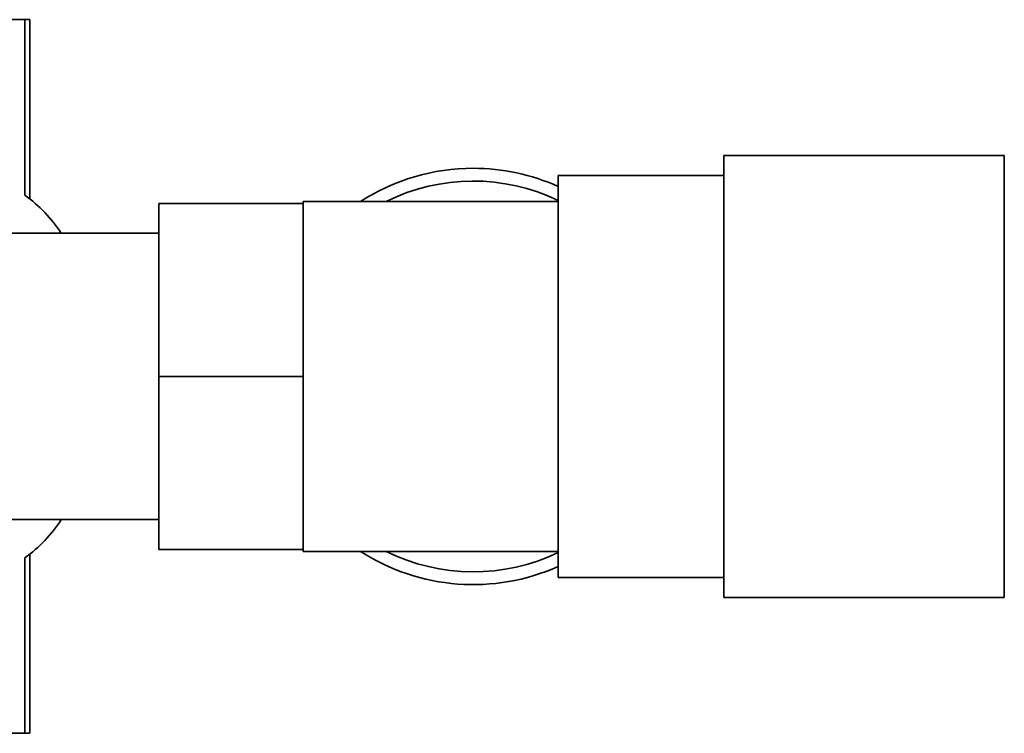
# Paper-space layout 'Blatt3' of a CAD drawing. Units: millimetres. Extents: x 0 to 4200, y 0 to 2970.
# Drawn here: x 1434 to 1550, y 712 to 796 of the extents above; entities that cross this region are included whole.
import ezdxf

# ---------------------------------------------------------------- set-up
doc = ezdxf.new("R2010")
doc.units = ezdxf.units.MM

psp = doc.layouts.new('Blatt3')

# ---------------------------------------------------------------- linework, layer by layer
at = {"color": 7, "linetype": 'Continuous', "lineweight": 35, "ltscale": 10}
for p, q in [((1434.69, 795.83), (1422.34, 795.83)), ((1434.69, 775.17), (1434.69, 795.83)), ((1434.69, 795.83), (1435.25, 795.83)), ((1435.25, 774.75), (1435.25, 795.83)), ((1549.94, 779.83), (1516.94, 779.83)), ((1516.94, 779.83), (1516.94, 727.83)), ((1549.94, 779.83), (1549.94, 727.83)), ((1516.94, 777.48), (1497.44, 777.48)), ((1497.44, 777.48), (1497.44, 730.18)), ((1450.44, 774.18), (1467.44, 774.18)), ((1450.44, 753.83), (1450.44, 774.18)), ((1497.44, 774.43), (1467.44, 774.43)), ((1467.44, 774.43), (1467.44, 774.18)), ((1467.44, 766.77), (1467.44, 774.18)), ((1450.44, 770.68), (1420.45, 770.68)), ((1467.44, 766.77), (1467.44, 761.23)), ((1467.44, 753.83), (1467.44, 761.23)), ((1450.44, 733.48), (1450.44, 753.83)), ((1450.44, 753.83), (1467.44, 753.83)), ((1467.44, 746.42), (1467.44, 753.83)), ((1467.44, 746.42), (1467.44, 740.88)), ((1467.44, 733.48), (1467.44, 740.88)), ((1420.41, 736.98), (1450.44, 736.98)), ((1450.44, 733.48), (1467.44, 733.48)), ((1467.44, 733.48), (1467.44, 733.23)), ((1434.69, 711.83), (1434.69, 732.49)), ((1435.25, 711.83), (1435.25, 732.9)), ((1467.44, 733.23), (1497.44, 733.23)), ((1497.44, 730.18), (1516.94, 730.18)), ((1516.94, 727.83), (1549.94, 727.83)), ((1422.34, 711.83), (1434.69, 711.83)), ((1434.69, 711.83), (1435.25, 711.83))]:
    psp.add_line(p, q, dxfattribs=at)
at = {"color": 7, "linetype": 'Continuous', "lineweight": 35, "ltscale": 100}
for centre, radius, start, end in [((1487.44, 753.83), 24.5, 90, 122.7736), ((1487.44, 753.83), 24.5, 65.9105, 90), ((1487.44, 753.83), 23, 64.2285, 116.4077), ((1424.79, 761.49), 16.88, 32.9651, 54.1044), ((1424.79, 746.16), 16.88, 305.8956, 327.0349), ((1487.44, 753.83), 24.5, 237.2264, 294.0895), ((1487.44, 753.83), 23, 243.5923, 295.7715)]:
    psp.add_arc(centre, radius, start, end, dxfattribs=at)

doc.saveas('drawing.dxf')
